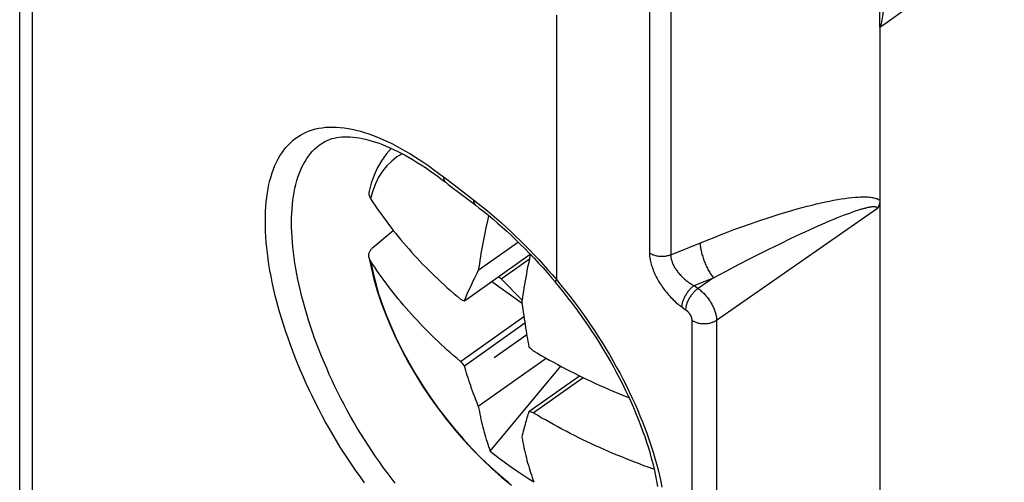
# Model space of a CAD drawing. Units: millimetres. Extents: x -32.2 to 32.5, y -36.3 to 36.8.
# Drawn here: x -32.2 to -21, y 10.7 to 16 of the extents above; entities that cross this region are included whole.
import ezdxf

# ---------------------------------------------------------------- set-up
doc = ezdxf.new("R2010")
doc.units = ezdxf.units.MM
doc.header["$LTSCALE"] = 16.335
doc.layers.get('0').update_dxf_attribs({"linetype": 'CONTINUOUS'})
doc.layers.add('DRAFT', color=7, linetype='CONTINUOUS')
doc.layers.add('RACCORDO', color=7, linetype='CONTINUOUS')

msp = doc.modelspace()

# ---------------------------------------------------------------- linework, layer by layer
at = {"color": 250, "linetype": 'CONTINUOUS'}
msp.add_line((-28.15, 14.035), (-28.175, 13.948), dxfattribs=at)
at = {"color": 7, "linetype": 'CONTINUOUS'}
for p, q in [((-28.147, 13.391), (-27.916, 13.586)), ((-26.494, 13.452), (-26.949, 13.13)), ((-27.108, 12.784), (-26.358, 13.314)), ((-26.69, 13.035), (-26.368, 13.262)), ((-26.797, 13.004), (-26.451, 12.76)), ((-26.69, 13.035), (-26.722, 13.057)), ((-26.69, 13.035), (-26.452, 12.795)), ((-27.074, 12.864), (-27.055, 12.905)), ((-27.055, 12.905), (-27.035, 12.949)), ((-27.152, 12.805), (-27.13, 12.794)), ((-27.13, 12.794), (-27.108, 12.784)), ((-27.108, 12.784), (-27.091, 12.823)), ((-27.091, 12.823), (-27.074, 12.864)), ((-27.152, 12.098), (-26.431, 12.608)), ((-27.108, 12.049), (-26.421, 12.535)), ((-26.398, 12.399), (-26.768, 12.137)), ((-26.373, 12.264), (-26.357, 12.249)), ((-26.357, 12.249), (-26.324, 12.219)), ((-27.13, 12.073), (-27.152, 12.098)), ((-26.949, 11.588), (-26.177, 12.134)), ((-27.108, 12.049), (-27.13, 12.073)), ((-26.814, 11.078), (-26.012, 12.044)), ((-26.373, 11.529), (-25.799, 11.935)), ((-26.324, 11.512), (-25.756, 11.913)), ((-26.348, 11.52), (-26.373, 11.529)), ((-26.324, 11.512), (-26.348, 11.52))]:
    msp.add_line(p, q, dxfattribs=at)
for points in [[(-27.937, 14.517), (-27.938, 14.516), (-27.997, 14.45), (-28.049, 14.378), (-28.094, 14.299), (-28.133, 14.214), (-28.166, 14.122), (-28.191, 14.03)], [(-28.191, 14.03), (-28.191, 14.029), (-28.192, 14.022), (-28.193, 14.014), (-28.193, 14.007), (-28.193, 13.999), (-28.192, 13.992), (-28.19, 13.984), (-28.188, 13.977), (-28.186, 13.969), (-28.183, 13.962), (-28.179, 13.955), (-28.175, 13.948)], [(-28.175, 13.948), (-28.151, 13.911), (-28.126, 13.874), (-28.102, 13.838), (-28.076, 13.801), (-28.051, 13.765), (-28.025, 13.729), (-27.998, 13.693), (-27.972, 13.657), (-27.944, 13.622), (-27.916, 13.586), (-27.888, 13.551), (-27.859, 13.515), (-27.83, 13.48), (-27.801, 13.445), (-27.77, 13.41), (-27.74, 13.375), (-27.709, 13.34), (-27.678, 13.306), (-27.646, 13.272), (-27.614, 13.238), (-27.582, 13.204), (-27.549, 13.17), (-27.515, 13.136), (-27.481, 13.102), (-27.446, 13.068), (-27.411, 13.035), (-27.375, 13.001), (-27.339, 12.968), (-27.302, 12.935), (-27.265, 12.902), (-27.228, 12.869), (-27.19, 12.837), (-27.152, 12.805)], [(-26.832, 13.755), (-26.832, 13.753), (-26.841, 13.713), (-26.85, 13.674), (-26.859, 13.634), (-26.867, 13.595), (-26.875, 13.556), (-26.883, 13.517), (-26.891, 13.478), (-26.898, 13.439), (-26.905, 13.4), (-26.912, 13.362), (-26.919, 13.323), (-26.925, 13.285), (-26.931, 13.246), (-26.937, 13.207), (-26.943, 13.169), (-26.949, 13.13)], [(-28.192, 13.283), (-28.192, 13.285), (-28.193, 13.292), (-28.193, 13.3), (-28.193, 13.308), (-28.192, 13.315), (-28.191, 13.323), (-28.189, 13.33), (-28.186, 13.337), (-28.183, 13.345), (-28.18, 13.352), (-28.175, 13.359), (-28.171, 13.366), (-28.166, 13.372), (-28.16, 13.378), (-28.154, 13.385), (-28.147, 13.391)], [(-28.192, 13.283), (-28.168, 13.164), (-28.136, 13.032), (-28.098, 12.898), (-28.053, 12.763), (-28.002, 12.627), (-27.945, 12.491), (-27.883, 12.355), (-27.815, 12.219), (-27.742, 12.083), (-27.664, 11.95), (-27.582, 11.818), (-27.495, 11.688), (-27.405, 11.561), (-27.31, 11.438), (-27.213, 11.318), (-27.112, 11.201), (-27.009, 11.089), (-26.903, 10.982), (-26.795, 10.879), (-26.684, 10.782), (-26.573, 10.69)], [(-28.175, 13.241), (-28.179, 13.248), (-28.183, 13.255), (-28.186, 13.262), (-28.188, 13.27), (-28.19, 13.277), (-28.192, 13.283)], [(-27.152, 12.098), (-27.19, 12.13), (-27.228, 12.162), (-27.265, 12.195), (-27.302, 12.227), (-27.339, 12.261), (-27.375, 12.294), (-27.411, 12.328), (-27.446, 12.361), (-27.481, 12.395), (-27.515, 12.429), (-27.549, 12.463), (-27.582, 12.497), (-27.614, 12.531), (-27.646, 12.565), (-27.678, 12.599), (-27.709, 12.633), (-27.74, 12.668), (-27.77, 12.703), (-27.801, 12.738), (-27.83, 12.773), (-27.859, 12.808), (-27.888, 12.844), (-27.916, 12.879), (-27.944, 12.915), (-27.972, 12.95), (-27.998, 12.986), (-28.025, 13.022), (-28.051, 13.058), (-28.076, 13.094), (-28.102, 13.13), (-28.126, 13.167), (-28.151, 13.204), (-28.175, 13.241)], [(-26.357, 13.314), (-26.364, 13.284), (-26.372, 13.245), (-26.38, 13.206), (-26.388, 13.167), (-26.396, 13.128), (-26.403, 13.089), (-26.41, 13.05), (-26.417, 13.012), (-26.424, 12.973), (-26.43, 12.935), (-26.436, 12.896), (-26.442, 12.857), (-26.448, 12.819), (-26.454, 12.78)], [(-26.99, 13.046), (-26.963, 13.101), (-26.949, 13.13)], [(-27.035, 12.949), (-27.014, 12.995), (-27.002, 13.02), (-26.99, 13.046)], [(-26.454, 12.78), (-26.449, 12.737), (-26.443, 12.696), (-26.438, 12.656), (-26.433, 12.618), (-26.428, 12.581), (-26.422, 12.546), (-26.417, 12.512), (-26.412, 12.479), (-26.406, 12.446), (-26.401, 12.415), (-26.396, 12.384), (-26.39, 12.354), (-26.385, 12.324), (-26.379, 12.294), (-26.373, 12.264)], [(-26.324, 12.219), (-26.278, 12.192), (-26.233, 12.165), (-26.187, 12.139), (-26.14, 12.113), (-26.093, 12.087), (-26.046, 12.061), (-25.998, 12.036), (-25.951, 12.011), (-25.903, 11.986), (-25.855, 11.962), (-25.807, 11.939), (-25.759, 11.915), (-25.711, 11.892), (-25.663, 11.87), (-25.615, 11.847), (-25.566, 11.825), (-25.517, 11.803), (-25.468, 11.782), (-25.419, 11.76), (-25.369, 11.739), (-25.319, 11.719), (-25.269, 11.698), (-25.234, 11.684)], [(-26.949, 11.588), (-26.963, 11.625), (-26.977, 11.66), (-26.99, 11.695), (-27.002, 11.728), (-27.014, 11.76), (-27.025, 11.791), (-27.035, 11.822), (-27.045, 11.851), (-27.055, 11.88), (-27.065, 11.909), (-27.074, 11.937), (-27.083, 11.965), (-27.091, 11.993), (-27.1, 12.021), (-27.108, 12.049)], [(-26.949, 11.588), (-26.943, 11.557), (-26.937, 11.527), (-26.931, 11.497), (-26.925, 11.467), (-26.919, 11.438), (-26.912, 11.409), (-26.905, 11.38), (-26.898, 11.351), (-26.891, 11.323), (-26.883, 11.295), (-26.875, 11.267), (-26.867, 11.239), (-26.859, 11.212), (-26.85, 11.184), (-26.841, 11.157), (-26.832, 11.13), (-26.823, 11.104), (-26.814, 11.078)], [(-26.373, 11.529), (-26.379, 11.511), (-26.385, 11.493), (-26.39, 11.476), (-26.396, 11.458), (-26.401, 11.44), (-26.406, 11.422), (-26.412, 11.403), (-26.417, 11.385), (-26.422, 11.365), (-26.428, 11.346), (-26.433, 11.326), (-26.438, 11.305), (-26.443, 11.283), (-26.449, 11.261), (-26.454, 11.238)], [(-24.946, 10.87), (-24.966, 10.876), (-25.017, 10.895), (-25.067, 10.913), (-25.118, 10.932), (-25.168, 10.952), (-25.219, 10.971), (-25.269, 10.991), (-25.319, 11.012), (-25.369, 11.032), (-25.419, 11.053), (-25.468, 11.075), (-25.517, 11.096), (-25.566, 11.118), (-25.615, 11.14), (-25.663, 11.162), (-25.711, 11.185), (-25.759, 11.208), (-25.807, 11.231), (-25.855, 11.255), (-25.903, 11.279), (-25.951, 11.304), (-25.998, 11.329), (-26.046, 11.354), (-26.093, 11.38), (-26.14, 11.406), (-26.187, 11.432), (-26.233, 11.458), (-26.278, 11.485), (-26.324, 11.512)], [(-26.454, 11.238), (-26.448, 11.207), (-26.442, 11.177), (-26.436, 11.147), (-26.43, 11.117), (-26.424, 11.088), (-26.417, 11.059), (-26.41, 11.03), (-26.403, 11.001), (-26.396, 10.973), (-26.388, 10.945), (-26.38, 10.917), (-26.372, 10.889), (-26.364, 10.862), (-26.355, 10.834), (-26.346, 10.807), (-26.337, 10.78), (-26.328, 10.754), (-26.319, 10.728)], [(-26.814, 11.078), (-26.761, 11.036), (-26.708, 10.995), (-26.654, 10.955), (-26.599, 10.915), (-26.544, 10.876), (-26.489, 10.838), (-26.432, 10.801), (-26.376, 10.764), (-26.319, 10.728)]]:
    msp.add_lwpolyline(points, dxfattribs=at)
at = {"color": 250, "linetype": 'CONTINUOUS'}
for points in [[(-27.813, 14.456), (-27.874, 14.42), (-27.934, 14.374), (-27.989, 14.32), (-28.038, 14.259), (-28.082, 14.191), (-28.119, 14.116), (-28.15, 14.035)], [(-28.175, 13.241), (-28.15, 13.119), (-28.119, 12.993), (-28.082, 12.866), (-28.038, 12.737), (-27.989, 12.606), (-27.934, 12.475), (-27.874, 12.343), (-27.808, 12.211), (-27.737, 12.08), (-27.661, 11.95), (-27.581, 11.821), (-27.497, 11.694), (-27.408, 11.57), (-27.316, 11.449), (-27.221, 11.332), (-27.123, 11.218), (-27.022, 11.108), (-26.92, 11.003), (-26.815, 10.903), (-26.709, 10.809), (-26.602, 10.72)]]:
    msp.add_lwpolyline(points, dxfattribs=at)
at = {"layer": 'DRAFT', "color": 7, "linetype": 'CONTINUOUS'}
msp.add_line((-22.384, 15.895), (-22.384, 25.912), dxfattribs=at)
msp.add_lwpolyline([(-22.384, 16.337), (-22.377, 16.308), (-22.37, 16.279), (-22.364, 16.251), (-22.36, 16.223), (-22.356, 16.195), (-22.353, 16.169), (-22.35, 16.142), (-22.349, 16.116), (-22.349, 16.091), (-22.349, 16.066), (-22.35, 16.042), (-22.353, 16.019), (-22.356, 15.997), (-22.36, 15.975), (-22.364, 15.954), (-22.37, 15.933), (-22.377, 15.914), (-22.384, 15.895)], dxfattribs=at)
for centre, start_param, end_param in [((53.919, 71.021), 3.454979, 3.663105), ((53.919, 61.263), 2.572076, 2.819858), ((53.919, 61.263), -2.828206, -2.580424)]:
    msp.add_ellipse(centre, major_axis=(80.319, 57.797), ratio=0.0058, start_param=start_param, end_param=end_param, dxfattribs=at)
at = {"layer": 'RACCORDO', "color": 7, "linetype": 'CONTINUOUS'}
for p, q in [((-32.163, 0.918), (-32.163, 32.622)), ((-22.384, 15.895), (-22.384, 6.579)), ((-28.737, 14.57), (-28.737, 14.57)), ((-27.13, 13.986), (-26.979, 13.871))]:
    msp.add_line(p, q, dxfattribs=at)
at = {"layer": 'RACCORDO', "color": 250, "linetype": 'CONTINUOUS'}
for p, q in [((-32.019, 0.578), (-32.019, 32.273)), ((-25.003, 26.356), (-25.003, 13.329)), ((-24.761, 26.141), (-24.761, 13.307)), ((-26.061, 16.032), (-26.061, 13.027)), ((-27.941, 14.576), (-27.889, 14.549)), ((-27.156, 14.049), (-27.004, 13.934)), ((-22.411, 13.834), (-24.24, 12.564)), ((-23.648, 13.372), (-23.519, 13.435)), ((-23.519, 13.435), (-23.399, 13.493)), ((-23.991, 13.198), (-23.851, 13.27)), ((-24.276, 13.048), (-24.133, 13.124)), ((-24.133, 13.124), (-23.991, 13.198)), ((-24.495, 12.958), (-24.276, 13.048)), ((-24.276, 13.048), (-24.451, 12.927)), ((-24.495, 12.958), (-24.451, 12.927)), ((-24.637, 12.717), (-24.592, 12.685)), ((-24.521, 12.565), (-24.521, 7.332)), ((-24.24, 12.564), (-24.24, 7.331))]:
    msp.add_line(p, q, dxfattribs=at)
for points in [[(-28.242, 10.719), (-28.29, 10.785), (-28.337, 10.851), (-28.384, 10.919), (-28.429, 10.987), (-28.474, 11.056), (-28.518, 11.125), (-28.561, 11.195), (-28.603, 11.266), (-28.644, 11.338), (-28.685, 11.409), (-28.724, 11.481), (-28.762, 11.554), (-28.8, 11.627), (-28.836, 11.7), (-28.871, 11.773), (-28.905, 11.847), (-28.938, 11.92), (-28.97, 11.994), (-29.001, 12.067), (-29.03, 12.141), (-29.059, 12.214), (-29.086, 12.287), (-29.112, 12.36), (-29.137, 12.432), (-29.161, 12.505), (-29.183, 12.576), (-29.204, 12.648), (-29.224, 12.719), (-29.243, 12.789), (-29.261, 12.859), (-29.277, 12.928), (-29.292, 12.996), (-29.305, 13.064), (-29.318, 13.131), (-29.329, 13.197), (-29.338, 13.262), (-29.347, 13.326), (-29.354, 13.389), (-29.36, 13.452), (-29.365, 13.513), (-29.368, 13.573), (-29.37, 13.632), (-29.37, 13.69), (-29.37, 13.747), (-29.368, 13.802), (-29.365, 13.856), (-29.36, 13.909), (-29.354, 13.961), (-29.347, 14.011), (-29.338, 14.06), (-29.329, 14.107), (-29.318, 14.153), (-29.305, 14.198), (-29.292, 14.241), (-29.277, 14.282), (-29.261, 14.322), (-29.243, 14.36), (-29.224, 14.397), (-29.204, 14.432), (-29.183, 14.465), (-29.161, 14.497), (-29.137, 14.527), (-29.112, 14.555), (-29.086, 14.581), (-29.059, 14.606), (-29.03, 14.629), (-29.001, 14.65), (-28.97, 14.669), (-28.938, 14.686), (-28.905, 14.702), (-28.871, 14.716), (-28.836, 14.728), (-28.8, 14.738), (-28.762, 14.746), (-28.724, 14.752), (-28.685, 14.757), (-28.644, 14.759), (-28.603, 14.76), (-28.561, 14.759), (-28.518, 14.756), (-28.474, 14.751), (-28.429, 14.744), (-28.384, 14.735), (-28.337, 14.725), (-28.29, 14.712), (-28.242, 14.698), (-28.193, 14.682), (-28.144, 14.664), (-28.094, 14.645), (-28.044, 14.624), (-27.993, 14.601), (-27.941, 14.576)], [(-27.893, 10.715), (-27.939, 10.774), (-27.985, 10.834), (-28.03, 10.894), (-28.074, 10.956), (-28.118, 11.018), (-28.161, 11.081), (-28.203, 11.145), (-28.244, 11.209), (-28.285, 11.274), (-28.325, 11.34), (-28.364, 11.406), (-28.402, 11.473), (-28.439, 11.54), (-28.476, 11.608), (-28.511, 11.676), (-28.545, 11.744), (-28.579, 11.813), (-28.611, 11.881), (-28.643, 11.95), (-28.673, 12.019), (-28.703, 12.088), (-28.731, 12.157), (-28.759, 12.225), (-28.785, 12.294), (-28.81, 12.362), (-28.834, 12.43), (-28.857, 12.498), (-28.879, 12.566), (-28.9, 12.633), (-28.919, 12.7), (-28.938, 12.766), (-28.955, 12.832), (-28.971, 12.898), (-28.986, 12.962), (-29, 13.027), (-29.012, 13.09), (-29.024, 13.152), (-29.034, 13.214), (-29.043, 13.275), (-29.051, 13.335), (-29.057, 13.395), (-29.063, 13.453), (-29.067, 13.51), (-29.07, 13.566), (-29.072, 13.622), (-29.072, 13.676), (-29.072, 13.729), (-29.07, 13.781), (-29.067, 13.831), (-29.063, 13.881), (-29.057, 13.929), (-29.051, 13.976), (-29.043, 14.022), (-29.034, 14.066), (-29.024, 14.109), (-29.012, 14.151), (-29, 14.191), (-28.986, 14.23), (-28.971, 14.267), (-28.955, 14.303), (-28.938, 14.337), (-28.919, 14.37), (-28.9, 14.401), (-28.879, 14.431), (-28.857, 14.458), (-28.834, 14.485), (-28.81, 14.509), (-28.785, 14.532), (-28.759, 14.554), (-28.737, 14.57)], [(-27.889, 14.549), (-27.836, 14.521), (-27.783, 14.491), (-27.729, 14.46), (-27.675, 14.427), (-27.621, 14.392), (-27.567, 14.356), (-27.512, 14.318), (-27.457, 14.279), (-27.401, 14.237), (-27.345, 14.195)], [(-27.345, 14.195), (-27.345, 14.188), (-27.344, 14.181), (-27.343, 14.174), (-27.342, 14.168), (-27.34, 14.162), (-27.338, 14.156), (-27.335, 14.151), (-27.332, 14.146), (-27.329, 14.141), (-27.325, 14.137), (-27.321, 14.133), (-27.32, 14.132)], [(-27.345, 14.195), (-27.307, 14.166), (-27.156, 14.049)], [(-27.004, 13.934), (-27.004, 13.926), (-27.003, 13.919), (-27.002, 13.913), (-27.001, 13.906), (-26.999, 13.9), (-26.997, 13.895), (-26.994, 13.89), (-26.992, 13.885), (-26.988, 13.88), (-26.985, 13.876), (-26.981, 13.872), (-26.979, 13.871)], [(-27.004, 13.934), (-26.951, 13.893), (-26.898, 13.851), (-26.845, 13.808), (-26.792, 13.764), (-26.739, 13.718), (-26.685, 13.671), (-26.632, 13.623), (-26.578, 13.573), (-26.525, 13.522), (-26.472, 13.471), (-26.419, 13.418), (-26.366, 13.365), (-26.314, 13.31), (-26.262, 13.255), (-26.211, 13.199), (-26.161, 13.142), (-26.11, 13.085), (-26.061, 13.027)], [(-24.761, 13.307), (-24.347, 13.476), (-24.267, 13.507), (-24.188, 13.538), (-24.109, 13.568), (-24.031, 13.598), (-23.953, 13.626), (-23.876, 13.653), (-23.801, 13.679), (-23.727, 13.704), (-23.655, 13.728), (-23.584, 13.751), (-23.516, 13.773), (-23.45, 13.793), (-23.386, 13.811), (-23.325, 13.829), (-23.266, 13.845), (-23.21, 13.86), (-23.155, 13.874), (-23.103, 13.887), (-23.052, 13.898), (-23.003, 13.909), (-22.956, 13.919), (-22.91, 13.928), (-22.866, 13.936), (-22.823, 13.944), (-22.781, 13.95), (-22.741, 13.955), (-22.702, 13.96), (-22.665, 13.963), (-22.629, 13.965)], [(-22.629, 13.965), (-22.609, 13.966), (-22.59, 13.967), (-22.571, 13.967), (-22.554, 13.967), (-22.537, 13.966), (-22.521, 13.966), (-22.506, 13.964), (-22.491, 13.963), (-22.477, 13.961), (-22.464, 13.959), (-22.451, 13.956), (-22.44, 13.953), (-22.429, 13.95), (-22.418, 13.947), (-22.409, 13.943), (-22.4, 13.938), (-22.392, 13.934), (-22.384, 13.929)], [(-23.399, 13.493), (-23.286, 13.546), (-23.234, 13.57), (-23.183, 13.593), (-23.134, 13.615), (-23.087, 13.636), (-23.041, 13.656), (-22.997, 13.675), (-22.955, 13.693), (-22.914, 13.71), (-22.874, 13.727), (-22.835, 13.742), (-22.798, 13.757), (-22.762, 13.771), (-22.727, 13.783), (-22.693, 13.795), (-22.661, 13.807)], [(-22.661, 13.807), (-22.649, 13.811), (-22.636, 13.815), (-22.625, 13.819), (-22.613, 13.822), (-22.602, 13.826), (-22.591, 13.829), (-22.581, 13.832), (-22.571, 13.835), (-22.561, 13.837), (-22.552, 13.84), (-22.543, 13.842), (-22.535, 13.844), (-22.527, 13.846), (-22.519, 13.848), (-22.511, 13.849), (-22.504, 13.851), (-22.497, 13.852), (-22.49, 13.853), (-22.484, 13.854), (-22.478, 13.855), (-22.472, 13.856), (-22.467, 13.856), (-22.461, 13.856), (-22.456, 13.857), (-22.452, 13.857), (-22.447, 13.857), (-22.443, 13.856), (-22.439, 13.856), (-22.436, 13.856), (-22.432, 13.855), (-22.429, 13.854), (-22.427, 13.853), (-22.424, 13.852), (-22.422, 13.851), (-22.42, 13.85), (-22.418, 13.849), (-22.417, 13.848), (-22.415, 13.846), (-22.414, 13.845), (-22.413, 13.843), (-22.412, 13.841), (-22.412, 13.84), (-22.412, 13.838), (-22.411, 13.836), (-22.411, 13.834)], [(-24.426, 13.444), (-24.426, 13.434), (-24.426, 13.423), (-24.425, 13.412), (-24.424, 13.4), (-24.422, 13.389), (-24.42, 13.377), (-24.418, 13.364), (-24.415, 13.352), (-24.413, 13.339), (-24.41, 13.326), (-24.406, 13.313), (-24.402, 13.3), (-24.398, 13.287), (-24.394, 13.273), (-24.39, 13.26), (-24.385, 13.247), (-24.38, 13.233), (-24.374, 13.22), (-24.369, 13.207), (-24.363, 13.194), (-24.357, 13.181), (-24.351, 13.168), (-24.345, 13.156), (-24.339, 13.143), (-24.332, 13.131), (-24.325, 13.12), (-24.318, 13.108), (-24.312, 13.097), (-24.305, 13.087), (-24.298, 13.076), (-24.29, 13.066), (-24.283, 13.057), (-24.276, 13.048)], [(-25.003, 13.329), (-25.003, 13.317), (-25.002, 13.303), (-25.001, 13.29), (-24.999, 13.276), (-24.997, 13.262), (-24.994, 13.247), (-24.991, 13.232), (-24.988, 13.217), (-24.983, 13.202), (-24.979, 13.186), (-24.974, 13.17), (-24.968, 13.155), (-24.962, 13.139), (-24.956, 13.122), (-24.949, 13.106), (-24.941, 13.09), (-24.934, 13.074), (-24.926, 13.057), (-24.917, 13.041), (-24.908, 13.025), (-24.899, 13.009), (-24.889, 12.992), (-24.879, 12.976), (-24.868, 12.96), (-24.857, 12.944), (-24.846, 12.929), (-24.835, 12.913), (-24.823, 12.898), (-24.811, 12.883), (-24.798, 12.868), (-24.786, 12.853), (-24.773, 12.839), (-24.76, 12.825), (-24.747, 12.811), (-24.733, 12.798), (-24.72, 12.785), (-24.706, 12.772), (-24.692, 12.76), (-24.678, 12.749), (-24.665, 12.738), (-24.651, 12.727), (-24.637, 12.717)], [(-24.761, 13.307), (-24.771, 13.303), (-24.781, 13.3), (-24.791, 13.297), (-24.801, 13.295), (-24.812, 13.292), (-24.822, 13.291), (-24.833, 13.289), (-24.844, 13.289), (-24.855, 13.288), (-24.866, 13.288), (-24.877, 13.288), (-24.888, 13.289), (-24.898, 13.29), (-24.909, 13.292), (-24.92, 13.294), (-24.93, 13.297), (-24.94, 13.299), (-24.95, 13.303), (-24.96, 13.306), (-24.969, 13.31), (-24.978, 13.314), (-24.987, 13.319), (-24.995, 13.324), (-25.003, 13.329)], [(-23.851, 13.27), (-23.714, 13.339), (-23.648, 13.372)], [(-24.761, 13.307), (-24.761, 13.299), (-24.761, 13.291), (-24.76, 13.283), (-24.759, 13.275), (-24.757, 13.267), (-24.755, 13.258), (-24.753, 13.249), (-24.75, 13.24), (-24.747, 13.231), (-24.744, 13.222), (-24.74, 13.213), (-24.736, 13.204), (-24.732, 13.194), (-24.727, 13.185), (-24.722, 13.176), (-24.717, 13.166), (-24.711, 13.157), (-24.705, 13.148), (-24.699, 13.138), (-24.693, 13.129), (-24.686, 13.12), (-24.679, 13.111), (-24.671, 13.102), (-24.664, 13.092), (-24.656, 13.083), (-24.648, 13.075), (-24.639, 13.066), (-24.631, 13.057), (-24.622, 13.049), (-24.613, 13.04), (-24.604, 13.032), (-24.594, 13.024), (-24.585, 13.017), (-24.575, 13.009), (-24.565, 13.002), (-24.556, 12.995), (-24.546, 12.988), (-24.536, 12.982), (-24.526, 12.975), (-24.516, 12.969), (-24.506, 12.964), (-24.495, 12.958)], [(-26.061, 13.027), (-26.064, 13.022), (-26.067, 13.018), (-26.069, 13.015), (-26.071, 13.011), (-26.072, 13.008), (-26.073, 13.006), (-26.073, 13.003), (-26.074, 13.001), (-26.073, 12.999), (-26.073, 12.998), (-26.072, 12.998)], [(-26.061, 13.027), (-26.01, 12.965), (-25.96, 12.903), (-25.91, 12.84), (-25.861, 12.776), (-25.813, 12.712), (-25.765, 12.647), (-25.719, 12.581), (-25.673, 12.514), (-25.628, 12.447), (-25.585, 12.38), (-25.542, 12.312), (-25.5, 12.244), (-25.459, 12.175), (-25.419, 12.106), (-25.38, 12.037), (-25.342, 11.968), (-25.306, 11.898), (-25.27, 11.829), (-25.236, 11.759), (-25.203, 11.689), (-25.171, 11.619), (-25.14, 11.55), (-25.111, 11.48), (-25.083, 11.41), (-25.056, 11.341), (-25.03, 11.272), (-25.006, 11.203), (-24.983, 11.135), (-24.962, 11.067), (-24.941, 10.999), (-24.923, 10.932), (-24.905, 10.866), (-24.889, 10.8), (-24.875, 10.734), (-24.862, 10.67)], [(-24.495, 12.958), (-24.503, 12.953), (-24.51, 12.947), (-24.518, 12.941), (-24.525, 12.935), (-24.532, 12.928), (-24.539, 12.921), (-24.546, 12.913), (-24.553, 12.906), (-24.56, 12.898), (-24.566, 12.89), (-24.572, 12.881), (-24.579, 12.873), (-24.584, 12.864), (-24.59, 12.855), (-24.595, 12.846), (-24.601, 12.837), (-24.605, 12.828), (-24.61, 12.819), (-24.614, 12.81), (-24.618, 12.801), (-24.621, 12.792), (-24.625, 12.783), (-24.627, 12.774), (-24.63, 12.766), (-24.632, 12.757), (-24.634, 12.749), (-24.635, 12.74), (-24.636, 12.732), (-24.637, 12.725), (-24.637, 12.717)], [(-24.451, 12.927), (-24.458, 12.921), (-24.465, 12.916), (-24.473, 12.909), (-24.48, 12.903), (-24.487, 12.896), (-24.494, 12.889), (-24.501, 12.882), (-24.508, 12.874), (-24.515, 12.866), (-24.521, 12.858), (-24.528, 12.849), (-24.534, 12.841), (-24.54, 12.832), (-24.545, 12.824), (-24.551, 12.815), (-24.556, 12.806), (-24.561, 12.797), (-24.565, 12.788), (-24.569, 12.779), (-24.573, 12.769), (-24.577, 12.76), (-24.58, 12.752), (-24.583, 12.743), (-24.585, 12.734), (-24.587, 12.725), (-24.589, 12.717), (-24.59, 12.709), (-24.591, 12.701), (-24.592, 12.693), (-24.592, 12.685)], [(-24.451, 12.927), (-24.441, 12.92), (-24.432, 12.913), (-24.423, 12.905), (-24.414, 12.897), (-24.405, 12.889), (-24.396, 12.881), (-24.387, 12.872), (-24.379, 12.862), (-24.37, 12.853), (-24.362, 12.843), (-24.353, 12.833), (-24.345, 12.823), (-24.337, 12.812), (-24.33, 12.802), (-24.322, 12.791), (-24.315, 12.78), (-24.308, 12.769), (-24.302, 12.758), (-24.295, 12.747), (-24.289, 12.735), (-24.283, 12.724), (-24.278, 12.713), (-24.273, 12.701), (-24.268, 12.69), (-24.264, 12.679), (-24.26, 12.668), (-24.256, 12.656), (-24.252, 12.645), (-24.25, 12.635), (-24.247, 12.624), (-24.245, 12.613), (-24.243, 12.603), (-24.242, 12.593), (-24.241, 12.583), (-24.24, 12.573), (-24.24, 12.564)], [(-24.592, 12.685), (-24.589, 12.683), (-24.586, 12.681), (-24.583, 12.678), (-24.58, 12.676), (-24.577, 12.673), (-24.574, 12.67), (-24.571, 12.667), (-24.568, 12.664), (-24.565, 12.661), (-24.562, 12.658), (-24.559, 12.654), (-24.557, 12.651), (-24.554, 12.647), (-24.552, 12.644), (-24.549, 12.64), (-24.547, 12.637), (-24.544, 12.633), (-24.542, 12.629), (-24.54, 12.626), (-24.538, 12.622), (-24.536, 12.618), (-24.534, 12.614), (-24.532, 12.61), (-24.531, 12.607), (-24.529, 12.603), (-24.528, 12.599), (-24.527, 12.596), (-24.526, 12.592), (-24.525, 12.588), (-24.524, 12.585), (-24.523, 12.581), (-24.522, 12.578), (-24.522, 12.574), (-24.522, 12.571), (-24.521, 12.568), (-24.521, 12.565)], [(-24.24, 12.564), (-24.247, 12.559), (-24.255, 12.554), (-24.264, 12.55), (-24.272, 12.545), (-24.281, 12.542), (-24.29, 12.538), (-24.3, 12.535), (-24.309, 12.532), (-24.319, 12.53), (-24.329, 12.528), (-24.339, 12.526), (-24.35, 12.525), (-24.36, 12.524), (-24.37, 12.523), (-24.381, 12.523), (-24.391, 12.523), (-24.402, 12.524), (-24.412, 12.525), (-24.422, 12.526), (-24.432, 12.528), (-24.442, 12.53), (-24.452, 12.533), (-24.462, 12.536), (-24.471, 12.539), (-24.48, 12.542), (-24.489, 12.546), (-24.498, 12.55), (-24.506, 12.555), (-24.514, 12.56), (-24.521, 12.565)]]:
    msp.add_lwpolyline(points, dxfattribs=at)
at = {"layer": 'RACCORDO', "color": 7, "linetype": 'CONTINUOUS'}
for points in [[(-28.737, 14.57), (-28.717, 14.582), (-28.693, 14.596), (-28.667, 14.609), (-28.642, 14.619), (-28.615, 14.628), (-28.588, 14.635), (-28.559, 14.641), (-28.53, 14.645), (-28.5, 14.648), (-28.47, 14.65), (-28.438, 14.65), (-28.406, 14.649), (-28.372, 14.646), (-28.338, 14.642), (-28.303, 14.636), (-28.268, 14.63), (-28.231, 14.621), (-28.194, 14.612), (-28.156, 14.601), (-28.117, 14.589), (-28.078, 14.575), (-28.038, 14.56), (-27.997, 14.543), (-27.955, 14.525), (-27.913, 14.506), (-27.87, 14.485), (-27.826, 14.463), (-27.781, 14.439), (-27.736, 14.414), (-27.691, 14.387), (-27.644, 14.359), (-27.598, 14.33), (-27.551, 14.299), (-27.503, 14.266), (-27.455, 14.233), (-27.407, 14.198), (-27.359, 14.162), (-27.32, 14.132)], [(-27.32, 14.132), (-27.291, 14.109), (-27.13, 13.986)], [(-22.384, 13.929), (-22.384, 13.922), (-22.384, 13.916), (-22.385, 13.91), (-22.386, 13.904), (-22.387, 13.898), (-22.388, 13.892), (-22.389, 13.886), (-22.391, 13.881), (-22.393, 13.875), (-22.394, 13.87), (-22.396, 13.865), (-22.398, 13.86), (-22.4, 13.855), (-22.402, 13.851), (-22.405, 13.846), (-22.407, 13.842), (-22.409, 13.838), (-22.411, 13.834)], [(-26.979, 13.871), (-26.938, 13.84), (-26.886, 13.799), (-26.834, 13.757), (-26.782, 13.713), (-26.73, 13.669), (-26.678, 13.623), (-26.625, 13.576), (-26.573, 13.527), (-26.521, 13.478), (-26.469, 13.427), (-26.418, 13.376), (-26.366, 13.323), (-26.315, 13.269), (-26.264, 13.215), (-26.213, 13.159), (-26.162, 13.102), (-26.112, 13.045), (-26.072, 12.998)], [(-24.907, 10.678), (-24.918, 10.737), (-24.93, 10.798), (-24.944, 10.859), (-24.959, 10.921), (-24.975, 10.983), (-24.993, 11.047), (-25.012, 11.11), (-25.032, 11.175), (-25.054, 11.24), (-25.077, 11.305), (-25.102, 11.371), (-25.127, 11.437), (-25.154, 11.503), (-25.182, 11.57), (-25.212, 11.637), (-25.242, 11.704), (-25.274, 11.771), (-25.307, 11.838), (-25.341, 11.905), (-25.377, 11.972), (-25.413, 12.04), (-25.451, 12.106), (-25.489, 12.173), (-25.529, 12.239), (-25.569, 12.305), (-25.611, 12.371), (-25.653, 12.437), (-25.697, 12.501), (-25.741, 12.566), (-25.786, 12.629), (-25.832, 12.693), (-25.879, 12.755), (-25.926, 12.817), (-25.974, 12.878), (-26.023, 12.938), (-26.072, 12.998)]]:
    msp.add_lwpolyline(points, dxfattribs=at)

doc.saveas('drawing.dxf')
